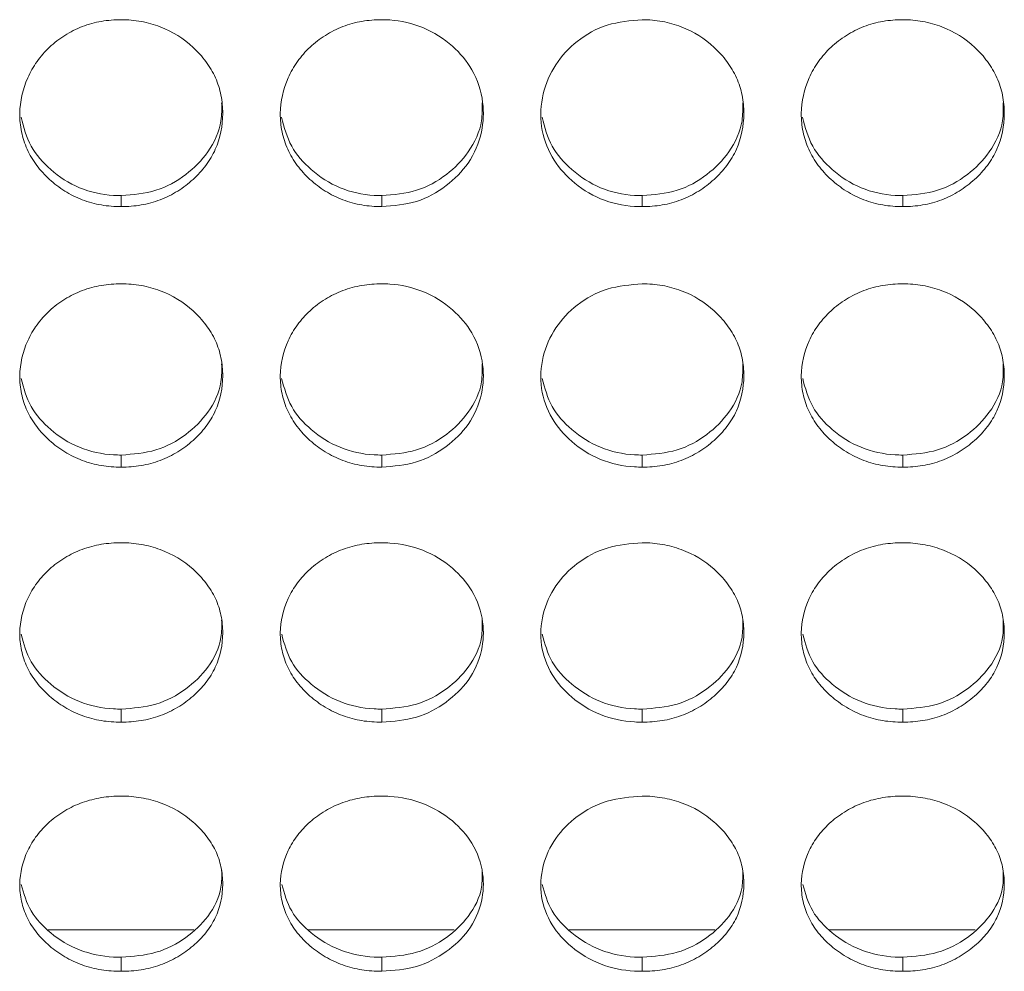
# Model space of a CAD drawing. Units: millimetres. Extents: x 3328 to 3625, y 1837 to 2053.
# Drawn here: x 3506 to 3508, y 1952 to 1955 of the extents above; entities that cross this region are included whole.
import ezdxf

# ---------------------------------------------------------------- set-up
doc = ezdxf.new("R2010")
doc.units = ezdxf.units.MM
doc.layers.add('Греерс', color=7, linetype='Continuous', lineweight=15)

# ---------------------------------------------------------------- blocks, each defined once
blk = doc.blocks.new('ЗВ-200В_спереди')
at = {"layer": 'Греерс', "color": 7, "linetype": 'Continuous', "lineweight": 15}
for p, q in [((463.35, 74.858), (463.35, 74.532)), ((471.05, 74.858), (471.05, 74.532)), ((478.75, 74.858), (478.75, 74.532)), ((486.45, 74.858), (486.45, 74.532)), ((463.35, 67.187), (463.35, 66.83)), ((471.05, 67.187), (471.05, 66.83)), ((478.75, 67.187), (478.75, 66.83)), ((486.45, 67.187), (486.45, 66.83)), ((463.35, 59.677), (463.35, 59.29)), ((471.05, 59.677), (471.05, 59.29)), ((478.75, 59.677), (478.75, 59.29)), ((486.45, 59.677), (486.45, 59.29)), ((461.186, 53.148), (465.49, 53.148)), ((468.886, 53.148), (473.19, 53.148)), ((476.586, 53.148), (480.89, 53.148)), ((484.286, 53.148), (488.59, 53.148)), ((463.35, 52.34), (463.35, 51.924)), ((471.05, 52.34), (471.05, 51.924)), ((478.75, 52.34), (478.75, 51.924)), ((486.45, 52.34), (486.45, 51.924))]:
    blk.add_line(p, q, dxfattribs=at)
for points, knots in [([(463.35, 80.057), (463.151, 80.057), (462.956, 80.041), (462.571, 79.975), (462.38, 79.923), (462.016, 79.783), (461.844, 79.696), (461.52, 79.492), (461.366, 79.373), (461.091, 79.115), (460.968, 78.974), (460.751, 78.669), (460.659, 78.507), (460.435, 78.006), (460.354, 77.643), (460.348, 77.103), (460.365, 76.921), (460.439, 76.566), (460.494, 76.394), (460.644, 76.061), (460.741, 75.9), (460.962, 75.603), (461.088, 75.465), (461.368, 75.209), (461.52, 75.093), (461.843, 74.891), (462.017, 74.803), (462.381, 74.663), (462.569, 74.612), (462.954, 74.547), (463.152, 74.532), (463.35, 74.532)], [0, 0, 0, 0, 0.0625, 0.0625, 0.125, 0.125, 0.1875, 0.1875, 0.25, 0.25, 0.3125, 0.3125, 0.375, 0.375, 0.5, 0.5, 0.5625, 0.5625, 0.625, 0.625, 0.6875, 0.6875, 0.75, 0.75, 0.8125, 0.8125, 0.875, 0.875, 0.9375, 0.9375, 1, 1, 1, 1]), ([(463.35, 74.532), (463.549, 74.532), (463.744, 74.547), (464.129, 74.613), (464.321, 74.664), (464.685, 74.803), (464.856, 74.89), (465.18, 75.093), (465.333, 75.21), (465.611, 75.465), (465.738, 75.602), (465.961, 75.901), (466.056, 76.061), (466.278, 76.557), (466.349, 76.922), (466.35, 77.464), (466.333, 77.647), (466.262, 78.002), (466.208, 78.175), (466.058, 78.508), (465.961, 78.67), (465.74, 78.97), (465.615, 79.11), (465.196, 79.5), (464.869, 79.707), (464.32, 79.918), (464.132, 79.97), (463.747, 80.04), (463.548, 80.057), (463.35, 80.057)], [0, 0, 0, 0, 0.0625, 0.0625, 0.125, 0.125, 0.1875, 0.1875, 0.25, 0.25, 0.3125, 0.3125, 0.375, 0.375, 0.5, 0.5, 0.5625, 0.5625, 0.625, 0.625, 0.6875, 0.6875, 0.75, 0.75, 0.875, 0.875, 0.9375, 0.9375, 1, 1, 1, 1]), ([(471.05, 80.057), (470.851, 80.057), (470.656, 80.041), (470.271, 79.975), (470.08, 79.923), (469.716, 79.783), (469.544, 79.696), (469.22, 79.492), (469.066, 79.373), (468.791, 79.115), (468.668, 78.974), (468.451, 78.669), (468.359, 78.507), (468.135, 78.006), (468.054, 77.643), (468.048, 77.103), (468.065, 76.921), (468.139, 76.566), (468.194, 76.394), (468.344, 76.061), (468.441, 75.9), (468.662, 75.603), (468.788, 75.465), (469.068, 75.209), (469.22, 75.093), (469.543, 74.891), (469.717, 74.803), (470.081, 74.663), (470.269, 74.612), (470.654, 74.547), (470.852, 74.532), (471.05, 74.532)], [0, 0, 0, 0, 0.0625, 0.0625, 0.125, 0.125, 0.1875, 0.1875, 0.25, 0.25, 0.3125, 0.3125, 0.375, 0.375, 0.5, 0.5, 0.5625, 0.5625, 0.625, 0.625, 0.6875, 0.6875, 0.75, 0.75, 0.8125, 0.8125, 0.875, 0.875, 0.9375, 0.9375, 1, 1, 1, 1]), ([(471.05, 74.532), (471.399, 74.56), (472.089, 74.614), (472.973, 75.113), (473.67, 75.814), (474.043, 76.692), (474.081, 77.661), (473.79, 78.563), (473.148, 79.332), (472.306, 79.869), (471.544, 80.046), (471.13, 80.056), (471.05, 80.057)], [0, 0, 0, 0, 0.110214, 0.218324, 0.321931, 0.436828, 0.537704, 0.654169, 0.755115, 0.867725, 0.974529, 1, 1, 1, 1]), ([(478.75, 80.057), (478.397, 80.028), (477.699, 79.969), (476.804, 79.461), (476.143, 78.745), (475.763, 77.862), (475.712, 76.9), (476.022, 75.995), (476.648, 75.255), (477.488, 74.711), (478.253, 74.54), (478.674, 74.533), (478.75, 74.532)], [0, 0, 0, 0, 0.1118604, 0.2209778, 0.3250971, 0.432654, 0.5441998, 0.6531846, 0.755226, 0.8654009, 0.9757584, 1, 1, 1, 1]), ([(478.75, 74.532), (478.949, 74.532), (479.144, 74.547), (479.529, 74.613), (479.721, 74.664), (480.085, 74.803), (480.256, 74.89), (480.58, 75.093), (480.733, 75.21), (481.011, 75.465), (481.138, 75.602), (481.361, 75.901), (481.456, 76.061), (481.678, 76.557), (481.749, 76.922), (481.75, 77.464), (481.733, 77.647), (481.662, 78.002), (481.608, 78.175), (481.458, 78.508), (481.361, 78.67), (481.14, 78.97), (481.015, 79.11), (480.596, 79.5), (480.269, 79.707), (479.72, 79.918), (479.532, 79.97), (479.147, 80.04), (478.948, 80.057), (478.75, 80.057)], [0, 0, 0, 0, 0.0625, 0.0625, 0.125, 0.125, 0.1875, 0.1875, 0.25, 0.25, 0.3125, 0.3125, 0.375, 0.375, 0.5, 0.5, 0.5625, 0.5625, 0.625, 0.625, 0.6875, 0.6875, 0.75, 0.75, 0.875, 0.875, 0.9375, 0.9375, 1, 1, 1, 1]), ([(486.45, 80.057), (486.251, 80.057), (486.056, 80.041), (485.671, 79.975), (485.48, 79.923), (485.116, 79.783), (484.944, 79.696), (484.62, 79.492), (484.466, 79.373), (484.191, 79.115), (484.068, 78.974), (483.851, 78.669), (483.759, 78.507), (483.535, 78.006), (483.454, 77.643), (483.448, 77.103), (483.465, 76.921), (483.539, 76.566), (483.594, 76.394), (483.744, 76.061), (483.841, 75.9), (484.062, 75.603), (484.188, 75.465), (484.468, 75.209), (484.62, 75.093), (484.943, 74.891), (485.117, 74.803), (485.481, 74.663), (485.669, 74.612), (486.054, 74.547), (486.252, 74.532), (486.45, 74.532)], [0, 0, 0, 0, 0.0625, 0.0625, 0.125, 0.125, 0.1875, 0.1875, 0.25, 0.25, 0.3125, 0.3125, 0.375, 0.375, 0.5, 0.5, 0.5625, 0.5625, 0.625, 0.625, 0.6875, 0.6875, 0.75, 0.75, 0.8125, 0.8125, 0.875, 0.875, 0.9375, 0.9375, 1, 1, 1, 1]), ([(486.45, 74.532), (486.649, 74.532), (486.844, 74.547), (487.229, 74.613), (487.421, 74.664), (487.785, 74.803), (487.956, 74.89), (488.28, 75.093), (488.433, 75.21), (488.711, 75.465), (488.838, 75.602), (489.061, 75.901), (489.156, 76.061), (489.378, 76.557), (489.449, 76.922), (489.45, 77.464), (489.433, 77.647), (489.362, 78.002), (489.308, 78.175), (489.158, 78.508), (489.061, 78.67), (488.84, 78.97), (488.715, 79.11), (488.296, 79.5), (487.969, 79.707), (487.42, 79.918), (487.232, 79.97), (486.847, 80.04), (486.648, 80.057), (486.45, 80.057)], [0, 0, 0, 0, 0.0625, 0.0625, 0.125, 0.125, 0.1875, 0.1875, 0.25, 0.25, 0.3125, 0.3125, 0.375, 0.375, 0.5, 0.5, 0.5625, 0.5625, 0.625, 0.625, 0.6875, 0.6875, 0.75, 0.75, 0.875, 0.875, 0.9375, 0.9375, 1, 1, 1, 1]), ([(463.35, 74.858), (463.7, 74.886), (464.392, 74.941), (465.282, 75.441), (465.967, 76.143), (466.329, 76.913), (466.32, 77.424), (466.317, 77.603)], [0, 0, 0, 0, 0.221618, 0.438879, 0.646867, 0.876152, 1, 1, 1, 1]), ([(471.05, 74.858), (471.4, 74.886), (472.092, 74.941), (472.982, 75.441), (473.667, 76.143), (474.029, 76.913), (474.02, 77.424), (474.017, 77.603)], [0, 0, 0, 0, 0.221618, 0.438879, 0.646867, 0.876152, 1, 1, 1, 1]), ([(478.75, 74.858), (479.1, 74.886), (479.792, 74.941), (480.682, 75.441), (481.367, 76.143), (481.729, 76.913), (481.72, 77.424), (481.717, 77.603)], [0, 0, 0, 0, 0.221612, 0.438874, 0.646863, 0.876151, 1, 1, 1, 1]), ([(486.45, 74.858), (486.8, 74.886), (487.492, 74.941), (488.382, 75.441), (489.067, 76.143), (489.429, 76.913), (489.42, 77.424), (489.417, 77.603)], [0, 0, 0, 0, 0.221612, 0.438874, 0.646863, 0.876151, 1, 1, 1, 1]), ([(460.388, 77.172), (460.465, 76.878), (460.618, 76.298), (461.255, 75.578), (462.087, 75.036), (462.853, 74.866), (463.274, 74.859), (463.35, 74.858)], [0, 0, 0, 0, 0.231189, 0.456422, 0.700646, 0.946027, 1, 1, 1, 1]), ([(468.088, 77.172), (468.165, 76.878), (468.318, 76.298), (468.955, 75.578), (469.787, 75.036), (470.553, 74.866), (470.974, 74.859), (471.05, 74.858)], [0, 0, 0, 0, 0.231189, 0.456422, 0.700646, 0.946027, 1, 1, 1, 1]), ([(475.788, 77.172), (475.866, 76.878), (476.018, 76.298), (476.655, 75.578), (477.487, 75.036), (478.253, 74.866), (478.674, 74.859), (478.75, 74.858)], [0, 0, 0, 0, 0.231186, 0.456418, 0.700641, 0.946028, 1, 1, 1, 1]), ([(483.488, 77.172), (483.565, 76.878), (483.718, 76.298), (484.355, 75.578), (485.187, 75.036), (485.953, 74.866), (486.374, 74.859), (486.45, 74.858)], [0, 0, 0, 0, 0.231186, 0.456423, 0.70064, 0.946027, 1, 1, 1, 1]), ([(463.35, 72.251), (463.151, 72.25), (462.956, 72.235), (462.571, 72.17), (462.38, 72.119), (462.016, 71.981), (461.844, 71.896), (461.52, 71.695), (461.366, 71.579), (461.091, 71.325), (460.968, 71.187), (460.751, 70.888), (460.659, 70.729), (460.435, 70.238), (460.354, 69.881), (460.348, 69.352), (460.365, 69.173), (460.439, 68.825), (460.494, 68.656), (460.644, 68.33), (460.741, 68.172), (460.962, 67.881), (461.088, 67.745), (461.368, 67.494), (461.52, 67.381), (461.843, 67.182), (462.017, 67.096), (462.381, 66.959), (462.569, 66.909), (462.954, 66.845), (463.152, 66.83), (463.35, 66.83)], [0, 0, 0, 0, 0.0625, 0.0625, 0.125, 0.125, 0.1875, 0.1875, 0.25, 0.25, 0.3125, 0.3125, 0.375, 0.375, 0.5, 0.5, 0.5625, 0.5625, 0.625, 0.625, 0.6875, 0.6875, 0.75, 0.75, 0.8125, 0.8125, 0.875, 0.875, 0.9375, 0.9375, 1, 1, 1, 1]), ([(463.35, 66.83), (463.549, 66.83), (463.744, 66.845), (464.129, 66.91), (464.321, 66.96), (464.685, 67.096), (464.856, 67.181), (465.18, 67.38), (465.333, 67.495), (465.611, 67.745), (465.738, 67.88), (465.961, 68.173), (466.056, 68.329), (466.278, 68.816), (466.349, 69.174), (466.35, 69.705), (466.333, 69.885), (466.262, 70.234), (466.208, 70.403), (466.058, 70.73), (465.961, 70.889), (465.74, 71.183), (465.615, 71.321), (465.196, 71.703), (464.869, 71.906), (464.32, 72.114), (464.132, 72.165), (463.747, 72.233), (463.548, 72.25), (463.35, 72.251)], [0, 0, 0, 0, 0.0625, 0.0625, 0.125, 0.125, 0.1875, 0.1875, 0.25, 0.25, 0.3125, 0.3125, 0.375, 0.375, 0.5, 0.5, 0.5625, 0.5625, 0.625, 0.625, 0.6875, 0.6875, 0.75, 0.75, 0.875, 0.875, 0.9375, 0.9375, 1, 1, 1, 1]), ([(471.05, 72.251), (470.851, 72.25), (470.656, 72.235), (470.271, 72.17), (470.08, 72.119), (469.716, 71.981), (469.544, 71.896), (469.22, 71.695), (469.066, 71.579), (468.791, 71.325), (468.668, 71.187), (468.451, 70.888), (468.359, 70.729), (468.135, 70.238), (468.054, 69.881), (468.048, 69.352), (468.065, 69.173), (468.139, 68.825), (468.194, 68.656), (468.344, 68.33), (468.441, 68.172), (468.662, 67.881), (468.788, 67.745), (469.068, 67.494), (469.22, 67.381), (469.543, 67.182), (469.717, 67.096), (470.081, 66.959), (470.269, 66.909), (470.654, 66.845), (470.852, 66.83), (471.05, 66.83)], [0, 0, 0, 0, 0.0625, 0.0625, 0.125, 0.125, 0.1875, 0.1875, 0.25, 0.25, 0.3125, 0.3125, 0.375, 0.375, 0.5, 0.5, 0.5625, 0.5625, 0.625, 0.625, 0.6875, 0.6875, 0.75, 0.75, 0.8125, 0.8125, 0.875, 0.875, 0.9375, 0.9375, 1, 1, 1, 1]), ([(471.05, 66.83), (471.399, 66.858), (472.089, 66.911), (472.973, 67.4), (473.67, 68.087), (474.043, 68.948), (474.081, 69.898), (473.79, 70.784), (473.148, 71.539), (472.306, 72.066), (471.544, 72.24), (471.13, 72.249), (471.05, 72.251)], [0, 0, 0, 0, 0.110214, 0.218324, 0.321931, 0.436828, 0.537704, 0.654168, 0.755115, 0.867725, 0.974529, 1, 1, 1, 1]), ([(478.75, 72.251), (478.397, 72.221), (477.699, 72.164), (476.804, 71.665), (476.143, 70.963), (475.763, 70.096), (475.712, 69.152), (476.022, 68.265), (476.648, 67.54), (477.488, 67.006), (478.253, 66.838), (478.674, 66.832), (478.75, 66.83)], [0, 0, 0, 0, 0.11186, 0.220978, 0.325097, 0.432654, 0.544199, 0.653185, 0.755226, 0.865401, 0.975758, 1, 1, 1, 1]), ([(478.75, 66.83), (478.949, 66.83), (479.144, 66.845), (479.529, 66.91), (479.721, 66.96), (480.085, 67.096), (480.256, 67.181), (480.58, 67.38), (480.733, 67.495), (481.011, 67.745), (481.138, 67.88), (481.361, 68.173), (481.456, 68.329), (481.678, 68.816), (481.749, 69.174), (481.75, 69.705), (481.733, 69.885), (481.662, 70.234), (481.608, 70.403), (481.458, 70.73), (481.361, 70.889), (481.14, 71.183), (481.015, 71.321), (480.596, 71.703), (480.269, 71.906), (479.72, 72.114), (479.532, 72.165), (479.147, 72.233), (478.948, 72.25), (478.75, 72.251)], [0, 0, 0, 0, 0.0625, 0.0625, 0.125, 0.125, 0.1875, 0.1875, 0.25, 0.25, 0.3125, 0.3125, 0.375, 0.375, 0.5, 0.5, 0.5625, 0.5625, 0.625, 0.625, 0.6875, 0.6875, 0.75, 0.75, 0.875, 0.875, 0.9375, 0.9375, 1, 1, 1, 1]), ([(486.45, 72.251), (486.251, 72.25), (486.056, 72.235), (485.671, 72.17), (485.48, 72.119), (485.116, 71.981), (484.944, 71.896), (484.62, 71.695), (484.466, 71.579), (484.191, 71.325), (484.068, 71.187), (483.851, 70.888), (483.759, 70.729), (483.535, 70.238), (483.454, 69.881), (483.448, 69.352), (483.465, 69.173), (483.539, 68.825), (483.594, 68.656), (483.744, 68.33), (483.841, 68.172), (484.062, 67.881), (484.188, 67.745), (484.468, 67.494), (484.62, 67.381), (484.943, 67.182), (485.117, 67.096), (485.481, 66.959), (485.669, 66.909), (486.054, 66.845), (486.252, 66.83), (486.45, 66.83)], [0, 0, 0, 0, 0.0625, 0.0625, 0.125, 0.125, 0.1875, 0.1875, 0.25, 0.25, 0.3125, 0.3125, 0.375, 0.375, 0.5, 0.5, 0.5625, 0.5625, 0.625, 0.625, 0.6875, 0.6875, 0.75, 0.75, 0.8125, 0.8125, 0.875, 0.875, 0.9375, 0.9375, 1, 1, 1, 1]), ([(486.45, 66.83), (486.649, 66.83), (486.844, 66.845), (487.229, 66.91), (487.421, 66.96), (487.785, 67.096), (487.956, 67.181), (488.28, 67.38), (488.433, 67.495), (488.711, 67.745), (488.838, 67.88), (489.061, 68.173), (489.156, 68.329), (489.378, 68.816), (489.449, 69.174), (489.45, 69.705), (489.433, 69.885), (489.362, 70.234), (489.308, 70.403), (489.158, 70.73), (489.061, 70.889), (488.84, 71.183), (488.715, 71.321), (488.296, 71.703), (487.969, 71.906), (487.42, 72.114), (487.232, 72.165), (486.847, 72.233), (486.648, 72.25), (486.45, 72.251)], [0, 0, 0, 0, 0.0625, 0.0625, 0.125, 0.125, 0.1875, 0.1875, 0.25, 0.25, 0.3125, 0.3125, 0.375, 0.375, 0.5, 0.5, 0.5625, 0.5625, 0.625, 0.625, 0.6875, 0.6875, 0.75, 0.75, 0.875, 0.875, 0.9375, 0.9375, 1, 1, 1, 1]), ([(463.35, 67.187), (463.7, 67.214), (464.392, 67.268), (465.282, 67.759), (465.967, 68.447), (466.329, 69.202), (466.32, 69.703), (466.317, 69.879)], [0, 0, 0, 0, 0.221618, 0.438879, 0.646868, 0.876151, 1, 1, 1, 1]), ([(471.05, 67.187), (471.4, 67.214), (472.092, 67.268), (472.982, 67.759), (473.667, 68.447), (474.029, 69.202), (474.02, 69.703), (474.017, 69.879)], [0, 0, 0, 0, 0.221618, 0.438879, 0.646868, 0.876151, 1, 1, 1, 1]), ([(478.75, 67.187), (479.1, 67.214), (479.792, 67.268), (480.682, 67.759), (481.367, 68.447), (481.729, 69.202), (481.72, 69.703), (481.717, 69.879)], [0, 0, 0, 0, 0.221613, 0.438874, 0.646865, 0.876151, 1, 1, 1, 1]), ([(486.45, 67.187), (486.8, 67.214), (487.492, 67.268), (488.382, 67.759), (489.067, 68.447), (489.429, 69.202), (489.42, 69.703), (489.417, 69.879)], [0, 0, 0, 0, 0.221613, 0.438874, 0.646865, 0.876151, 1, 1, 1, 1]), ([(460.39, 69.452), (460.467, 69.165), (460.619, 68.598), (461.255, 67.893), (462.087, 67.362), (462.853, 67.195), (463.274, 67.188), (463.35, 67.187)], [0, 0, 0, 0, 0.230235, 0.455748, 0.700274, 0.94596, 1, 1, 1, 1]), ([(468.09, 69.452), (468.167, 69.165), (468.319, 68.598), (468.955, 67.893), (469.787, 67.362), (470.553, 67.195), (470.974, 67.188), (471.05, 67.187)], [0, 0, 0, 0, 0.230235, 0.455748, 0.700274, 0.94596, 1, 1, 1, 1]), ([(475.79, 69.452), (475.867, 69.165), (476.019, 68.598), (476.655, 67.893), (477.487, 67.362), (478.253, 67.195), (478.674, 67.188), (478.75, 67.187)], [0, 0, 0, 0, 0.230233, 0.455745, 0.700269, 0.945961, 1, 1, 1, 1]), ([(483.49, 69.452), (483.567, 69.165), (483.719, 68.598), (484.355, 67.893), (485.187, 67.362), (485.953, 67.195), (486.374, 67.188), (486.45, 67.187)], [0, 0, 0, 0, 0.230232, 0.455749, 0.700268, 0.94596, 1, 1, 1, 1]), ([(463.35, 64.595), (463.151, 64.595), (462.956, 64.579), (462.571, 64.516), (462.38, 64.466), (462.016, 64.331), (461.844, 64.247), (461.52, 64.051), (461.366, 63.937), (461.091, 63.689), (460.968, 63.553), (460.751, 63.261), (460.659, 63.105), (460.435, 62.624), (460.354, 62.275), (460.348, 61.757), (460.365, 61.582), (460.439, 61.241), (460.494, 61.076), (460.644, 60.757), (460.741, 60.602), (460.962, 60.317), (461.088, 60.185), (461.368, 59.939), (461.52, 59.828), (461.843, 59.634), (462.017, 59.55), (462.381, 59.415), (462.569, 59.367), (462.954, 59.304), (463.152, 59.29), (463.35, 59.29)], [0, 0, 0, 0, 0.0625, 0.0625, 0.125, 0.125, 0.1875, 0.1875, 0.25, 0.25, 0.3125, 0.3125, 0.375, 0.375, 0.5, 0.5, 0.5625, 0.5625, 0.625, 0.625, 0.6875, 0.6875, 0.75, 0.75, 0.8125, 0.8125, 0.875, 0.875, 0.9375, 0.9375, 1, 1, 1, 1]), ([(463.35, 59.29), (463.549, 59.29), (463.744, 59.305), (464.129, 59.367), (464.321, 59.417), (464.685, 59.55), (464.856, 59.633), (465.18, 59.828), (465.333, 59.94), (465.611, 60.184), (465.738, 60.316), (465.961, 60.603), (466.056, 60.756), (466.278, 61.233), (466.349, 61.583), (466.35, 62.103), (466.333, 62.279), (466.262, 62.62), (466.208, 62.786), (466.058, 63.106), (465.961, 63.261), (465.74, 63.55), (465.615, 63.684), (465.196, 64.059), (464.869, 64.258), (464.32, 64.461), (464.132, 64.511), (463.747, 64.578), (463.548, 64.595), (463.35, 64.595)], [0, 0, 0, 0, 0.0625, 0.0625, 0.125, 0.125, 0.1875, 0.1875, 0.25, 0.25, 0.3125, 0.3125, 0.375, 0.375, 0.5, 0.5, 0.5625, 0.5625, 0.625, 0.625, 0.6875, 0.6875, 0.75, 0.75, 0.875, 0.875, 0.9375, 0.9375, 1, 1, 1, 1]), ([(471.05, 64.595), (470.851, 64.595), (470.656, 64.579), (470.271, 64.516), (470.08, 64.466), (469.716, 64.331), (469.544, 64.247), (469.22, 64.051), (469.066, 63.937), (468.791, 63.689), (468.668, 63.553), (468.451, 63.261), (468.359, 63.105), (468.135, 62.624), (468.054, 62.275), (468.048, 61.757), (468.065, 61.582), (468.139, 61.241), (468.194, 61.076), (468.344, 60.757), (468.441, 60.602), (468.662, 60.317), (468.788, 60.185), (469.068, 59.939), (469.22, 59.828), (469.543, 59.634), (469.717, 59.55), (470.081, 59.415), (470.269, 59.367), (470.654, 59.304), (470.852, 59.29), (471.05, 59.29)], [0, 0, 0, 0, 0.0625, 0.0625, 0.125, 0.125, 0.1875, 0.1875, 0.25, 0.25, 0.3125, 0.3125, 0.375, 0.375, 0.5, 0.5, 0.5625, 0.5625, 0.625, 0.625, 0.6875, 0.6875, 0.75, 0.75, 0.8125, 0.8125, 0.875, 0.875, 0.9375, 0.9375, 1, 1, 1, 1]), ([(471.05, 59.29), (471.399, 59.317), (472.089, 59.369), (472.973, 59.847), (473.67, 60.52), (474.043, 61.362), (474.081, 62.292), (473.79, 63.159), (473.148, 63.898), (472.306, 64.414), (471.544, 64.584), (471.13, 64.593), (471.05, 64.595)], [0, 0, 0, 0, 0.110214, 0.218324, 0.321931, 0.436828, 0.537704, 0.654168, 0.755115, 0.867726, 0.974529, 1, 1, 1, 1]), ([(478.75, 64.595), (478.397, 64.567), (477.699, 64.51), (476.804, 64.021), (476.143, 63.334), (475.763, 62.485), (475.712, 61.561), (476.022, 60.693), (476.648, 59.984), (477.488, 59.462), (478.253, 59.298), (478.674, 59.291), (478.75, 59.29)], [0, 0, 0, 0, 0.11186, 0.220978, 0.325097, 0.432654, 0.544199, 0.653185, 0.755226, 0.865401, 0.975758, 1, 1, 1, 1]), ([(478.75, 59.29), (478.949, 59.29), (479.144, 59.305), (479.529, 59.367), (479.721, 59.417), (480.085, 59.55), (480.256, 59.633), (480.58, 59.828), (480.733, 59.94), (481.011, 60.184), (481.138, 60.316), (481.361, 60.603), (481.456, 60.756), (481.678, 61.233), (481.749, 61.583), (481.75, 62.103), (481.733, 62.279), (481.662, 62.62), (481.608, 62.786), (481.458, 63.106), (481.361, 63.261), (481.14, 63.55), (481.015, 63.684), (480.596, 64.059), (480.269, 64.258), (479.72, 64.461), (479.532, 64.511), (479.147, 64.578), (478.948, 64.595), (478.75, 64.595)], [0, 0, 0, 0, 0.0625, 0.0625, 0.125, 0.125, 0.1875, 0.1875, 0.25, 0.25, 0.3125, 0.3125, 0.375, 0.375, 0.5, 0.5, 0.5625, 0.5625, 0.625, 0.625, 0.6875, 0.6875, 0.75, 0.75, 0.875, 0.875, 0.9375, 0.9375, 1, 1, 1, 1]), ([(486.45, 64.595), (486.251, 64.595), (486.056, 64.579), (485.671, 64.516), (485.48, 64.466), (485.116, 64.331), (484.944, 64.247), (484.62, 64.051), (484.466, 63.937), (484.191, 63.689), (484.068, 63.553), (483.851, 63.261), (483.759, 63.105), (483.535, 62.624), (483.454, 62.275), (483.448, 61.757), (483.465, 61.582), (483.539, 61.241), (483.594, 61.076), (483.744, 60.757), (483.841, 60.602), (484.062, 60.317), (484.188, 60.185), (484.468, 59.939), (484.62, 59.828), (484.943, 59.634), (485.117, 59.55), (485.481, 59.415), (485.669, 59.367), (486.054, 59.304), (486.252, 59.29), (486.45, 59.29)], [0, 0, 0, 0, 0.0625, 0.0625, 0.125, 0.125, 0.1875, 0.1875, 0.25, 0.25, 0.3125, 0.3125, 0.375, 0.375, 0.5, 0.5, 0.5625, 0.5625, 0.625, 0.625, 0.6875, 0.6875, 0.75, 0.75, 0.8125, 0.8125, 0.875, 0.875, 0.9375, 0.9375, 1, 1, 1, 1]), ([(486.45, 59.29), (486.649, 59.29), (486.844, 59.305), (487.229, 59.367), (487.421, 59.417), (487.785, 59.55), (487.956, 59.633), (488.28, 59.828), (488.433, 59.94), (488.711, 60.184), (488.838, 60.316), (489.061, 60.603), (489.156, 60.756), (489.378, 61.233), (489.449, 61.583), (489.45, 62.103), (489.433, 62.279), (489.362, 62.62), (489.308, 62.786), (489.158, 63.106), (489.061, 63.261), (488.84, 63.55), (488.715, 63.684), (488.296, 64.059), (487.969, 64.258), (487.42, 64.461), (487.232, 64.511), (486.847, 64.578), (486.648, 64.595), (486.45, 64.595)], [0, 0, 0, 0, 0.0625, 0.0625, 0.125, 0.125, 0.1875, 0.1875, 0.25, 0.25, 0.3125, 0.3125, 0.375, 0.375, 0.5, 0.5, 0.5625, 0.5625, 0.625, 0.625, 0.6875, 0.6875, 0.75, 0.75, 0.875, 0.875, 0.9375, 0.9375, 1, 1, 1, 1]), ([(463.35, 59.677), (463.7, 59.703), (464.392, 59.756), (465.282, 60.236), (465.967, 60.909), (466.329, 61.648), (466.32, 62.138), (466.317, 62.31)], [0, 0, 0, 0, 0.221617, 0.438879, 0.646866, 0.876149, 1, 1, 1, 1]), ([(471.05, 59.677), (471.4, 59.703), (472.092, 59.756), (472.982, 60.236), (473.667, 60.909), (474.029, 61.648), (474.02, 62.138), (474.017, 62.31)], [0, 0, 0, 0, 0.221617, 0.438879, 0.646866, 0.876149, 1, 1, 1, 1]), ([(478.75, 59.677), (479.1, 59.703), (479.792, 59.756), (480.682, 60.236), (481.367, 60.909), (481.729, 61.648), (481.72, 62.138), (481.717, 62.31)], [0, 0, 0, 0, 0.221612, 0.438874, 0.646863, 0.876149, 1, 1, 1, 1]), ([(486.45, 59.677), (486.8, 59.703), (487.492, 59.756), (488.382, 60.236), (489.067, 60.909), (489.429, 61.648), (489.42, 62.138), (489.417, 62.31)], [0, 0, 0, 0, 0.221612, 0.438874, 0.646863, 0.876149, 1, 1, 1, 1]), ([(460.391, 61.888), (460.468, 61.609), (460.62, 61.055), (461.255, 60.367), (462.087, 59.848), (462.853, 59.685), (463.274, 59.678), (463.35, 59.677)], [0, 0, 0, 0, 0.229238, 0.455042, 0.699886, 0.94589, 1, 1, 1, 1]), ([(468.091, 61.888), (468.168, 61.609), (468.32, 61.055), (468.955, 60.367), (469.787, 59.848), (470.553, 59.685), (470.974, 59.678), (471.05, 59.677)], [0, 0, 0, 0, 0.229238, 0.455042, 0.699886, 0.94589, 1, 1, 1, 1]), ([(475.791, 61.888), (475.868, 61.609), (476.02, 61.055), (476.655, 60.367), (477.487, 59.848), (478.253, 59.685), (478.674, 59.678), (478.75, 59.677)], [0, 0, 0, 0, 0.229234, 0.455037, 0.69988, 0.94589, 1, 1, 1, 1]), ([(483.491, 61.888), (483.568, 61.609), (483.72, 61.055), (484.355, 60.367), (485.187, 59.848), (485.953, 59.685), (486.374, 59.678), (486.45, 59.677)], [0, 0, 0, 0, 0.229235, 0.455042, 0.69988, 0.94589, 1, 1, 1, 1]), ([(463.35, 57.105), (463.151, 57.104), (462.956, 57.089), (462.571, 57.027), (462.38, 56.979), (462.016, 56.847), (461.844, 56.765), (461.52, 56.573), (461.366, 56.462), (461.091, 56.219), (460.968, 56.087), (460.751, 55.801), (460.659, 55.649), (460.435, 55.179), (460.354, 54.838), (460.348, 54.332), (460.365, 54.161), (460.439, 53.828), (460.494, 53.667), (460.644, 53.356), (460.741, 53.205), (460.962, 52.927), (461.088, 52.797), (461.368, 52.558), (461.52, 52.449), (461.843, 52.26), (462.017, 52.177), (462.381, 52.047), (462.569, 51.999), (462.954, 51.938), (463.152, 51.924), (463.35, 51.924)], [0, 0, 0, 0, 0.0625, 0.0625, 0.125, 0.125, 0.1875, 0.1875, 0.25, 0.25, 0.3125, 0.3125, 0.375, 0.375, 0.5, 0.5, 0.5625, 0.5625, 0.625, 0.625, 0.6875, 0.6875, 0.75, 0.75, 0.8125, 0.8125, 0.875, 0.875, 0.9375, 0.9375, 1, 1, 1, 1]), ([(463.35, 51.924), (463.549, 51.924), (463.744, 51.938), (464.129, 52), (464.321, 52.048), (464.685, 52.178), (464.856, 52.259), (465.18, 52.449), (465.333, 52.559), (465.611, 52.797), (465.738, 52.926), (465.961, 53.206), (466.056, 53.355), (466.278, 53.82), (466.349, 54.162), (466.35, 54.67), (466.333, 54.842), (466.262, 55.175), (466.208, 55.337), (466.058, 55.649), (465.961, 55.801), (465.74, 56.083), (465.615, 56.215), (465.196, 56.581), (464.869, 56.775), (464.32, 56.974), (464.132, 57.023), (463.747, 57.088), (463.548, 57.104), (463.35, 57.105)], [0, 0, 0, 0, 0.0625, 0.0625, 0.125, 0.125, 0.1875, 0.1875, 0.25, 0.25, 0.3125, 0.3125, 0.375, 0.375, 0.5, 0.5, 0.5625, 0.5625, 0.625, 0.625, 0.6875, 0.6875, 0.75, 0.75, 0.875, 0.875, 0.9375, 0.9375, 1, 1, 1, 1]), ([(471.05, 57.105), (470.851, 57.104), (470.656, 57.089), (470.271, 57.027), (470.08, 56.979), (469.716, 56.847), (469.544, 56.765), (469.22, 56.573), (469.066, 56.462), (468.791, 56.219), (468.668, 56.087), (468.451, 55.801), (468.359, 55.649), (468.135, 55.179), (468.054, 54.838), (468.048, 54.332), (468.065, 54.161), (468.139, 53.828), (468.194, 53.667), (468.344, 53.356), (468.441, 53.205), (468.662, 52.927), (468.788, 52.797), (469.068, 52.558), (469.22, 52.449), (469.543, 52.26), (469.717, 52.177), (470.081, 52.047), (470.269, 51.999), (470.654, 51.938), (470.852, 51.924), (471.05, 51.924)], [0, 0, 0, 0, 0.0625, 0.0625, 0.125, 0.125, 0.1875, 0.1875, 0.25, 0.25, 0.3125, 0.3125, 0.375, 0.375, 0.5, 0.5, 0.5625, 0.5625, 0.625, 0.625, 0.6875, 0.6875, 0.75, 0.75, 0.8125, 0.8125, 0.875, 0.875, 0.9375, 0.9375, 1, 1, 1, 1]), ([(471.05, 51.924), (471.399, 51.95), (472.089, 52.001), (472.973, 52.468), (473.67, 53.124), (474.043, 53.946), (474.081, 54.854), (473.79, 55.701), (473.148, 56.423), (472.306, 56.928), (471.544, 57.094), (471.13, 57.103), (471.05, 57.105)], [0, 0, 0, 0, 0.110214, 0.218324, 0.321931, 0.436828, 0.537705, 0.654168, 0.755115, 0.867725, 0.974529, 1, 1, 1, 1]), ([(478.75, 57.105), (478.397, 57.077), (477.699, 57.022), (476.804, 56.544), (476.143, 55.872), (475.763, 55.043), (475.712, 54.141), (476.022, 53.293), (476.648, 52.601), (477.488, 52.092), (478.253, 51.932), (478.674, 51.925), (478.75, 51.924)], [0, 0, 0, 0, 0.11186, 0.220978, 0.325097, 0.432654, 0.544199, 0.653185, 0.755226, 0.865401, 0.975758, 1, 1, 1, 1]), ([(478.75, 51.924), (478.949, 51.924), (479.144, 51.938), (479.529, 52), (479.721, 52.048), (480.085, 52.178), (480.256, 52.259), (480.58, 52.449), (480.733, 52.559), (481.011, 52.797), (481.138, 52.926), (481.361, 53.206), (481.456, 53.355), (481.678, 53.82), (481.749, 54.162), (481.75, 54.67), (481.733, 54.842), (481.662, 55.175), (481.608, 55.337), (481.458, 55.649), (481.361, 55.801), (481.14, 56.083), (481.015, 56.215), (480.596, 56.581), (480.269, 56.775), (479.72, 56.974), (479.532, 57.023), (479.147, 57.088), (478.948, 57.104), (478.75, 57.105)], [0, 0, 0, 0, 0.0625, 0.0625, 0.125, 0.125, 0.1875, 0.1875, 0.25, 0.25, 0.3125, 0.3125, 0.375, 0.375, 0.5, 0.5, 0.5625, 0.5625, 0.625, 0.625, 0.6875, 0.6875, 0.75, 0.75, 0.875, 0.875, 0.9375, 0.9375, 1, 1, 1, 1]), ([(486.45, 57.105), (486.251, 57.104), (486.056, 57.089), (485.671, 57.027), (485.48, 56.979), (485.116, 56.847), (484.944, 56.765), (484.62, 56.573), (484.466, 56.462), (484.191, 56.219), (484.068, 56.087), (483.851, 55.801), (483.759, 55.649), (483.535, 55.179), (483.454, 54.838), (483.448, 54.332), (483.465, 54.161), (483.539, 53.828), (483.594, 53.667), (483.744, 53.356), (483.841, 53.205), (484.062, 52.927), (484.188, 52.797), (484.468, 52.558), (484.62, 52.449), (484.943, 52.26), (485.117, 52.177), (485.481, 52.047), (485.669, 51.999), (486.054, 51.938), (486.252, 51.924), (486.45, 51.924)], [0, 0, 0, 0, 0.0625, 0.0625, 0.125, 0.125, 0.1875, 0.1875, 0.25, 0.25, 0.3125, 0.3125, 0.375, 0.375, 0.5, 0.5, 0.5625, 0.5625, 0.625, 0.625, 0.6875, 0.6875, 0.75, 0.75, 0.8125, 0.8125, 0.875, 0.875, 0.9375, 0.9375, 1, 1, 1, 1]), ([(486.45, 51.924), (486.649, 51.924), (486.844, 51.938), (487.229, 52), (487.421, 52.048), (487.785, 52.178), (487.956, 52.259), (488.28, 52.449), (488.433, 52.559), (488.711, 52.797), (488.838, 52.926), (489.061, 53.206), (489.156, 53.355), (489.378, 53.82), (489.449, 54.162), (489.45, 54.67), (489.433, 54.842), (489.362, 55.175), (489.308, 55.337), (489.158, 55.649), (489.061, 55.801), (488.84, 56.083), (488.715, 56.215), (488.296, 56.581), (487.969, 56.775), (487.42, 56.974), (487.232, 57.023), (486.847, 57.088), (486.648, 57.104), (486.45, 57.105)], [0, 0, 0, 0, 0.0625, 0.0625, 0.125, 0.125, 0.1875, 0.1875, 0.25, 0.25, 0.3125, 0.3125, 0.375, 0.375, 0.5, 0.5, 0.5625, 0.5625, 0.625, 0.625, 0.6875, 0.6875, 0.75, 0.75, 0.875, 0.875, 0.9375, 0.9375, 1, 1, 1, 1]), ([(463.35, 52.34), (463.7, 52.366), (464.392, 52.418), (465.282, 52.886), (465.967, 53.543), (466.329, 54.264), (466.32, 54.743), (466.317, 54.911)], [0, 0, 0, 0, 0.221617, 0.438878, 0.646866, 0.876151, 1, 1, 1, 1]), ([(471.05, 52.34), (471.4, 52.366), (472.092, 52.418), (472.982, 52.886), (473.667, 53.543), (474.029, 54.264), (474.02, 54.743), (474.017, 54.911)], [0, 0, 0, 0, 0.221617, 0.438878, 0.646866, 0.876151, 1, 1, 1, 1]), ([(478.75, 52.34), (479.1, 52.366), (479.792, 52.418), (480.682, 52.886), (481.367, 53.543), (481.729, 54.264), (481.72, 54.743), (481.717, 54.911)], [0, 0, 0, 0, 0.221612, 0.438874, 0.646863, 0.876151, 1, 1, 1, 1]), ([(486.45, 52.34), (486.8, 52.366), (487.492, 52.418), (488.382, 52.886), (489.067, 53.543), (489.429, 54.264), (489.42, 54.743), (489.417, 54.911)], [0, 0, 0, 0, 0.221612, 0.438874, 0.646863, 0.876151, 1, 1, 1, 1]), ([(460.393, 54.494), (460.469, 54.223), (460.621, 53.684), (461.255, 53.014), (462.087, 52.507), (462.853, 52.348), (463.274, 52.342), (463.35, 52.34)], [0, 0, 0, 0, 0.228192, 0.454304, 0.699479, 0.945817, 1, 1, 1, 1]), ([(468.093, 54.494), (468.169, 54.223), (468.321, 53.684), (468.955, 53.014), (469.787, 52.507), (470.553, 52.348), (470.974, 52.342), (471.05, 52.34)], [0, 0, 0, 0, 0.228192, 0.454304, 0.699479, 0.945817, 1, 1, 1, 1]), ([(475.793, 54.494), (475.869, 54.223), (476.021, 53.684), (476.655, 53.014), (477.487, 52.507), (478.253, 52.348), (478.674, 52.342), (478.75, 52.34)], [0, 0, 0, 0, 0.228191, 0.454301, 0.699475, 0.945817, 1, 1, 1, 1]), ([(483.493, 54.494), (483.569, 54.223), (483.721, 53.684), (484.355, 53.014), (485.187, 52.507), (485.953, 52.348), (486.374, 52.342), (486.45, 52.34)], [0, 0, 0, 0, 0.228191, 0.454306, 0.699474, 0.945817, 1, 1, 1, 1])]:
    blk.add_open_spline(points, degree=3, knots=knots, dxfattribs=at)

msp = doc.modelspace()

# ---------------------------------------------------------------- block references
at = {"layer": 'Греерс', "xscale": 0.1, "yscale": 0.1, "zscale": 0.1}
msp.add_blockref('ЗВ-200В_спереди', (3459.5357, 1946.9696), dxfattribs=at)

doc.saveas('drawing.dxf')
